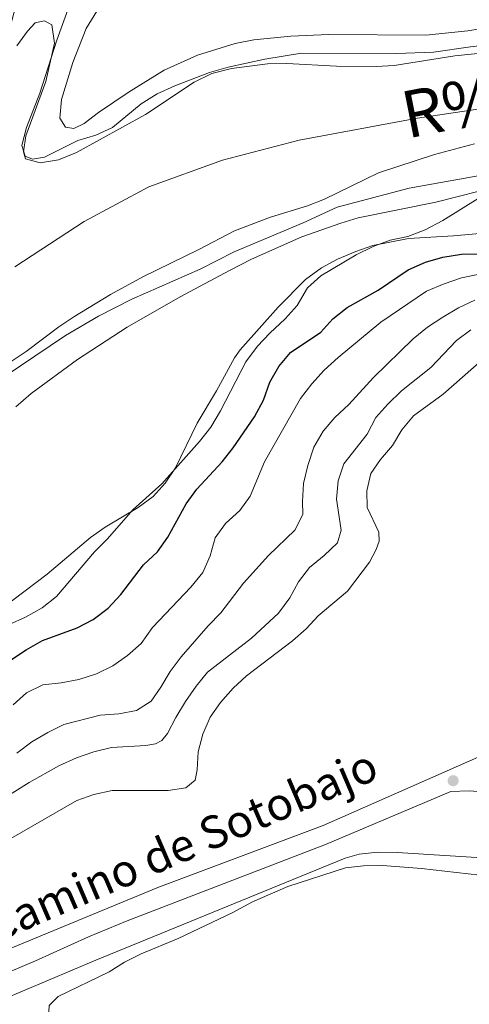
# Model space of a CAD drawing. Units: metres. Extents: x 614918 to 621860, y 4687738 to 4692480.
# Drawn here: x 618683 to 618808, y 4690383 to 4690656 of the extents above; entities that cross this region are included whole.
import ezdxf
from ezdxf.enums import TextEntityAlignment as Align

# ---------------------------------------------------------------- set-up
doc = ezdxf.new("R2010")
doc.units = ezdxf.units.M
doc.header["$MEASUREMENT"] = 0
for name, pattern in [('DGN Style 3', [121.20345999999999, 86.5739, -34.62956]), ('DGN Style 4', [138.6048139, 69.25912, -34.62956, 0.0865739, -34.62956]), ('DGN Style 7', [173.1478, 77.91651, -34.62956, 25.97217, -34.62956])]:
    doc.linetypes.add(name, pattern=pattern)
for name, color, linetype, lineweight in [('Nivel 11', 7, 'Continuous', 0), ('Nivel 13', 7, 'Continuous', 0), ('Nivel 21', 7, 'Continuous', 0), ('Nivel 23', 7, 'Continuous', 0), ('Nivel 32', 7, 'Continuous', 0), ('Nivel 35', 7, 'Continuous', 0), ('Nivel 4', 7, 'Continuous', 0), ('Nivel 43', 7, 'Continuous', 0), ('Nivel 44', 7, 'Continuous', 0), ('Nivel 5', 7, 'Continuous', 0), ('Nivel 51', 7, 'Continuous', 0), ('Nivel 57', 7, 'Continuous', 0), ('Nivel 7', 7, 'Continuous', 0)]:
    doc.layers.add(name, color=color, linetype=linetype, lineweight=lineweight)
doc.styles.add('Style-Helvetica-Narrow-Oblique', font='txt')
doc.styles.add('Style-timesi', font='timesi.shx', dxfattribs={"bigfont": 'timesibig.shx'})

# ---------------------------------------------------------------- blocks, each defined once
blk = doc.blocks.new('5PATER')
at = {"layer": 'Nivel 7', "linetype": 'Continuous', "lineweight": 0}
h = blk.add_hatch(color=51, dxfattribs=at)
edge = h.paths.add_edge_path()
edge.add_ellipse((0.01462653279304504, -0.02521795034408569), major_axis=(-10.95721237942168, -11.10700355961716), ratio=0.9994222409660317, start_angle=0, end_angle=360)

msp = doc.modelspace()

# ---------------------------------------------------------------- linework, layer by layer
at = {"layer": 'Nivel 11', "color": 142, "linetype": 'Continuous', "lineweight": 13, "extrusion": (-0.0003135413154705293, 0.0005543005935518282, 0.9999997972213271), "elevation": 2720.15387241542, "flags": 128}
msp.add_lwpolyline([(618381.6581061669, 4690482.872759674), (618384.4081091657, 4690482.932754595), (618421.3180948123, 4690481.832783353), (618431.3880943172, 4690481.212785199), (618446.7980935611, 4690479.062788207), (618467.118092563, 4690475.282792322), (618481.8580918349, 4690471.072795525), (618491.4480913654, 4690469.692797408), (618506.8580906093, 4690468.09280033), (618522.3980898447, 4690468.682802942), (618527.538089592, 4690469.722803675), (618530.58808944, 4690470.742804047), (618537.8680890836, 4690473.172804937), (618542.658088848, 4690475.512805413), (618547.0980886295, 4690478.682805698), (618559.6680880114, 4690488.502806373), (618567.4580876306, 4690495.992806576), (618591.5081083924, 4690516.392768819), (618598.7480860911, 4690523.402807806), (618609.6580855548, 4690536.332807716), (618617.108085189, 4690543.652807884), (618624.1780848429, 4690551.172807958), (618636.6380842291, 4690567.352807637), (618645.0580838136, 4690580.192807127), (618661.478083007, 4690607.332805812), (618667.768082697, 4690621.572804719), (618672.9180824459, 4690630.532804236), (618675.2280823328, 4690635.222803917), (618677.0180822425, 4690640.052803487), (618682.4580819756, 4690660.632801272), (618688.6580816731, 4690674.74280018), (618691.1980815455, 4690679.122799952), (618694.0780814067, 4690683.222799819), (618697.8580812179, 4690686.502799969), (618710.1580806151, 4690691.382801361), (618714.1380804181, 4690694.422801584), (618715.9980803281, 4690697.952801369), (618715.418080356, 4690700.832800824), (618713.0880804695, 4690703.37280003), (618710.2880806066, 4690707.622798886), (618710.2580806091, 4690710.982798368), (618711.638080541, 4690715.842797861), (618714.2180804163, 4690720.292797625), (618717.3080802634, 4690724.532797512), (618725.0580798835, 4690731.342797808), (618729.5180796646, 4690733.762798216), (618731.8780795485, 4690732.932798754), (618733.8980794474, 4690730.362799499), (618734.6480794102, 4690726.632800203), (618733.2980794758, 4690717.83280132), (618730.2980796248, 4690708.172802281), (618728.2380797267, 4690703.312802672), (618719.788080141, 4690690.202803217), (618716.6280802973, 4690685.992803313), (618713.1280804686, 4690682.302803271), (618707.2580807582, 4690676.902803082), (618704.2680809051, 4690673.132803142), (618699.0480811596, 4690663.792803667), (618696.8480812684, 4690658.86280404), (618693.2980814427, 4690649.102804925), (618688.6580816731, 4690634.452806368), (618684.9680818543, 4690624.902807195), (618683.6280819178, 4690619.97280772), (618684.5480818748, 4690616.952808347), (618686.5680817738, 4690616.162808817), (618689.9580816068, 4690616.672809329), (618699.1780811548, 4690621.282810222), (618704.1580809094, 4690622.812810849), (618708.7180806845, 4690624.892811324), (618716.7380802929, 4690631.5228117), (618721.1280800737, 4690634.262812041), (618726.0680798329, 4690636.442812569), (618735.6680793613, 4690640.132813666), (618740.8380791061, 4690641.662814334), (618750.94807861, 4690643.872815747), (618761.158078108, 4690645.492817275), (618787.468076814, 4690645.422821857), (618797.718076311, 4690645.782823581), (618807.928075809, 4690647.302825127), (618829.5180747472, 4690649.772828497), (618845.3480739705, 4690652.212830871), (618871.3180726916, 4690655.25283492), (618912.9880706444, 4690662.172841098), (618938.4780693911, 4690664.522845168), (618943.4180691503, 4690665.882845819), (618958.4280684106, 4690671.752847526), (618973.918067649, 4690676.382849507), (618999.3580663987, 4690685.732852489), (619019.6480654031, 4690691.722855099), (619055.9380636178, 4690701.492859904), (619071.6380628459, 4690704.932862103), (619092.3380618282, 4690708.462865159), (619097.5380615741, 4690708.792866014), (619113.1980608031, 4690710.822868418), (619118.2780605555, 4690711.942869131), (619122.8380603306, 4690714.092869595), (619127.2880601101, 4690717.002869923), (619131.0380599275, 4690718.98287027), (619131.7480598912, 4690719.352870334), (619141.9280593917, 4690722.352871645), (619166.6781020686, 4690728.472797401)], dxfattribs=at)
at = {"layer": 'Nivel 11', "color": 142, "linetype": 'Continuous', "lineweight": 13}
msp.add_polyline3d([(618674.5799999982, 4690553.920000002, 314.13), (618695.6999999993, 4690568.07, 314.13), (618704.8299999982, 4690573.399999999, 314.13), (618714.0500000007, 4690578.109999999, 314.13), (618733.0100000016, 4690586.399999999, 314.13), (618742.370000001, 4690591.190000001, 314.13), (618761.5300000012, 4690599.300000001, 314.13), (618770.9600000009, 4690603.640000001, 314.13), (618790.9400000013, 4690608.920000002, 314.13), (618811.0199999996, 4690612.449999999, 314.13)], dxfattribs=at)
at = {"layer": 'Nivel 13', "color": 4, "linetype": 'Continuous', "lineweight": 0}
msp.add_polyline3d([(618605.3399999999, 4690360.370000001, 346.88), (618646.6400000006, 4690371.699999999, 346.88), (618671.1499999985, 4690380.98, 346.88), (618704.0599999987, 4690394.870000001, 347.05), (618773.1400000006, 4690423.149999999, 347.08), (618777.0799999982, 4690424.210000001, 347.08), (618782.1799999997, 4690424.780000001, 347.08), (618787.5599999987, 4690424.670000002, 347.08), (618852.129999999, 4690420.66, 347.08), (618857.5799999982, 4690419.580000002, 347.08), (618862.4400000013, 4690418.100000001, 347.08), (618921.4800000004, 4690387.210000001, 347.15)], dxfattribs=at)
at = {"layer": 'Nivel 21', "color": 7, "linetype": 'DGN Style 3', "lineweight": 0}
for points in [[(618383.8299999982, 4690351.75, 347.66), (618439.2899999991, 4690363.23, 347.58), (618461.9400000013, 4690367.129999999, 347.54), (618477.9499999993, 4690368.210000001, 347.35), (618483.0599999987, 4690368.16, 347.24), (618492.9899999984, 4690367.149999999, 347.1), (618522.6900000013, 4690362.710000001, 346.97), (618532.2800000012, 4690362.080000002, 347.06), (618534.0700000003, 4690361.960000001, 347.08), (618539.0799999982, 4690361.82, 347.07), (618543.8099999987, 4690362.080000002, 347.04), (618564.3399999999, 4690364.84, 346.85), (618595.8099999987, 4690369.309999999, 347.26), (618616.4800000004, 4690375.010000002, 347.11), (618637.8500000015, 4690381.640000001, 346.8), (618658.1400000006, 4690388.949999999, 346.82), (618721.2699999996, 4690415.02, 346.88), (618767.0500000007, 4690432.199999999, 347.14), (618810.0599999987, 4690451.16, 347.24), (618821.1799999997, 4690455.5, 347.35), (618839.1099999994, 4690463.120000001, 347.52), (618864.0899999999, 4690472.580000002, 347.72), (618878.25, 4690479.940000001, 347.91)], [(618802.4299999997, 4690441.59, 347.34), (618807.5700000003, 4690441.82, 347.34), (618817.4400000013, 4690440.949999999, 347.31), (618834.8299999982, 4690437.710000001, 347.32), (618841.4400000013, 4690436.140000001, 347.34), (618851.9899999984, 4690432.870000001, 347.34), (618861.4100000001, 4690429.530000001, 347.28), (618878.7300000004, 4690422.690000001, 347.31), (618885.9499999993, 4690421.170000002, 347.31), (618893.4600000009, 4690420.850000001, 347.31), (618898.3200000003, 4690420.120000001, 347.34), (618903.3200000003, 4690418.640000001, 347.41), (618906.5300000012, 4690416.300000001, 347.41), (618910.0500000007, 4690412.739999998, 347.5), (618914.2800000012, 4690407.09, 347.5), (618922.6000000015, 4690393.120000001, 347.48), (618925.8599999994, 4690389.199999999, 347.43), (618928.4299999997, 4690384.989999998, 347.41), (618929.2699999996, 4690381.350000001, 347.44)]]:
    msp.add_polyline3d(points, dxfattribs=at)
at = {"layer": 'Nivel 21', "color": 7, "linetype": 'Continuous', "lineweight": 0}
msp.add_polyline3d([(618610.0100000016, 4690356.98, 347.1), (618606.0300000012, 4690358.23, 347.1), (618604.379999999, 4690359.219999999, 347.1), (618603.379999999, 4690361.199999999, 347.1), (618603.2800000012, 4690362.640000001, 347.1), (618603.6499999985, 4690364.149999999, 347.1), (618606.4200000018, 4690367.789999999, 347.19), (618617.6000000015, 4690370.870000001, 347.11), (618639.1400000006, 4690377.559999999, 346.8), (618666.8399999999, 4690386.420000002, 346.68), (618676.2199999988, 4690389.899999999, 346.71), (618687.3599999994, 4690394.609999999, 346.71), (618702, 4690401.300000001, 346.78), (618712.7899999991, 4690405.780000001, 346.9), (618767.7399999984, 4690426.859999999, 347.06), (618802.4299999997, 4690441.59, 347.34)], dxfattribs=at)
at = {"layer": 'Nivel 23', "color": 70, "linetype": 'DGN Style 4', "lineweight": 0}
msp.add_polyline3d([(618681.6099999994, 4690587.100000001, 314.13), (618700.8200000003, 4690599.670000002, 314.13), (618718.7800000012, 4690609.27, 314.13), (618739.2100000009, 4690616.670000002, 314.13), (618760.4600000009, 4690622.18, 314.13), (618793.2199999988, 4690628.300000001, 314.13), (618817.2100000009, 4690631.920000002, 314.13)], dxfattribs=at)
at = {"layer": 'Nivel 32', "color": 6, "linetype": 'DGN Style 7', "lineweight": 0, "extrusion": (-0.01125302478511588, 0.003029212146958123, 0.9999320943478884), "elevation": 7592.37905133296, "flags": 128}
msp.add_lwpolyline([(618626.9511904195, 4690400.93097803), (618653.0647136047, 4690346.08072637), (618792.8556684479, 4690284.37044324)], dxfattribs=at)
at = {"layer": 'Nivel 35', "color": 92, "linetype": 'DGN Style 3', "lineweight": 0}
for points in [[(618813.5500000007, 4690646.580000002, 323.76), (618803.5899999999, 4690645.539999999, 323.76), (618786.7600000016, 4690642.920000002, 323.62), (618781.7699999996, 4690642.66, 323.42), (618770.7300000004, 4690642.739999998, 323.14), (618757.0300000012, 4690643.449999999, 322.93), (618751.6799999997, 4690643.32, 322.93), (618741.6700000018, 4690642.080000002, 322.87), (618736.2300000004, 4690640.68, 322.8), (618731.3599999994, 4690638.32, 322.8), (618717.879999999, 4690629.330000002, 322.8), (618698.6799999997, 4690618.809999999, 322.73), (618693.7399999984, 4690616.77, 322.73), (618688.6000000015, 4690615.879999999, 322.73), (618684.5599999987, 4690616.989999998, 322.73), (618684.0100000016, 4690618.98, 322.8), (618684.7100000009, 4690623.359999999, 322.93), (618690.1799999997, 4690638.5, 324.49), (618692.629999999, 4690649.109999999, 324.85), (618691.879999999, 4690654.18, 324.92), (618689.8299999982, 4690655.280000001, 324.92), (618687.2899999991, 4690654.739999998, 324.92), (618685.1000000015, 4690652.41, 324.92), (618682.1499999985, 4690648.370000001, 324.92)], [(618662.1900000013, 4690548.859999999, 322.73), (618684.8000000007, 4690563.57, 322.73), (618693.7899999991, 4690570.469999999, 322.73), (618697.9600000009, 4690573.219999999, 322.73), (618708.120000001, 4690579.359999999, 322.73), (618717.1000000015, 4690584.34, 322.73), (618732.6000000015, 4690591.859999999, 322.8), (618742.4699999988, 4690597.039999999, 322.86), (618752.4499999993, 4690600.870000001, 322.93), (618762.7699999996, 4690604, 323), (618767.4200000018, 4690605.84, 323), (618782.4499999993, 4690613.149999999, 323), (618797.9400000013, 4690618.190000001, 323), (618809.0500000007, 4690621.190000001, 323.07)], [(618810, 4690606.010000002, 326.43), (618800.2399999984, 4690599.960000001, 326.43), (618795.370000001, 4690597.300000001, 326.7), (618790.5700000003, 4690595.460000001, 327.04), (618785.6400000006, 4690594.510000002, 327.04), (618780.9699999988, 4690592.719999999, 327.23), (618776.2399999984, 4690590.359999999, 327.64), (618766.4299999997, 4690584.600000001, 327.87), (618762.75, 4690581.25, 328.31), (618759.8399999999, 4690576.390000001, 329.17), (618756.5500000007, 4690572.629999999, 329.17), (618752.2899999991, 4690568.73, 329.17), (618748.9100000001, 4690565.059999999, 329.23), (618745.6400000006, 4690560.780000001, 329.36), (618738.620000001, 4690547.120000001, 330.04), (618735.9400000013, 4690542.59, 330.13), (618732.8200000003, 4690538.68, 330.2), (618722.3200000003, 4690526.940000001, 330.13), (618714.3900000006, 4690519.809999999, 330.13), (618707.25, 4690511.600000001, 330.13), (618703.7100000009, 4690508.07, 330.2), (618693.1799999997, 4690495.66, 330.47), (618689.1999999993, 4690492.510000002, 330.4), (618684.6099999994, 4690489.98, 330.33), (618680.0700000003, 4690487.91, 330)], [(618693.6700000018, 4690384.789999999, 352.55), (618707.8000000007, 4690391.620000001, 352.55), (618712.0199999996, 4690394.300000001, 352.55), (618716.6000000015, 4690396.559999999, 352.55), (618726.9299999997, 4690400.830000002, 352.55), (618742.0500000007, 4690408.080000002, 352.62), (618747.5, 4690411.010000002, 352.83), (618757.2399999984, 4690415.289999999, 352.83), (618773.2800000012, 4690420.420000002, 352.96), (618778.2399999984, 4690421.02, 353.1), (618783.5500000007, 4690421.050000001, 353.1), (618794.3500000015, 4690420.210000001, 353.43), (618810.4600000009, 4690418.379999999, 353.78)], [(618812.3500000015, 4690336.59, 353.86), (618797.5500000007, 4690330.25, 353.24), (618792.5799999982, 4690329.100000001, 352.97), (618787.3399999999, 4690328.52, 352.9), (618776.4800000004, 4690329.43, 352.83), (618771.629999999, 4690330.620000001, 352.83), (618761.7600000016, 4690333.969999999, 352.96), (618757.1499999985, 4690335.920000002, 353.03), (618752.3900000006, 4690338.539999999, 353.03), (618747.620000001, 4690340.710000001, 353.03), (618728.0700000003, 4690348.899999999, 352.69), (618718.3099999987, 4690354.010000002, 352.55), (618706.8599999994, 4690361.609999999, 352.55), (618701.3000000007, 4690365.989999998, 352.55), (618696.4800000004, 4690370.469999999, 352.55), (618692.870000001, 4690374.82, 352.55), (618690.9100000001, 4690378.82, 352.55), (618691.1000000015, 4690382.25, 352.55), (618693.6700000018, 4690384.789999999, 352.55)]]:
    msp.add_polyline3d(points, dxfattribs=at)
at = {"layer": 'Nivel 4', "color": 30, "linetype": 'Continuous', "lineweight": 30, "elevation": 325, "flags": 128}
msp.add_lwpolyline([(618680.3900000006, 4690478.039999999), (618684.7600000016, 4690480.879999999), (618689.25, 4690483.460000001), (618698.870000001, 4690487.010000002), (618703.3299999982, 4690489.27), (618707.4800000004, 4690492.390000001), (618710.9800000004, 4690496.210000001), (618717.2899999991, 4690504.489999998), (618721.1700000018, 4690508.010000002), (618724.0399999991, 4690512.100000001), (618729.0700000003, 4690521.390000001), (618732.0899999999, 4690525.460000001), (618739.0500000007, 4690532.98), (618742.1700000018, 4690536.899999999), (618748.0599999987, 4690545.48), (618750.5300000012, 4690550.100000001), (618752.3200000003, 4690555.059999999), (618754.7399999984, 4690559.43), (618758.0300000012, 4690563.32), (618766.3900000006, 4690568.98), (618769.75, 4690572.68), (618773.7600000016, 4690575.830000002), (618782.3099999987, 4690580.640000001), (618790.629999999, 4690586.25), (618795.3999999985, 4690588.330000002), (618800.2699999996, 4690589.739999998), (618805.4200000018, 4690590.550000001), (618826.0300000012, 4690590.77)], dxfattribs=at)
at = {"layer": 'Nivel 5', "color": 30, "linetype": 'Continuous', "lineweight": 0, "flags": 128}
for points, elevation in [([(618709.7899999991, 4690666.91), (618701.4100000001, 4690653.16), (618697.6799999997, 4690643.719999999), (618694.6000000015, 4690633.5), (618694.1099999994, 4690628.300000001), (618695.6799999997, 4690625.830000002), (618698.0100000016, 4690625.41), (618700.8200000003, 4690626.850000001), (618704.7800000012, 4690629.91), (618713.3299999982, 4690635.620000001), (618722.9800000004, 4690641.609999999), (618732.2699999996, 4690645.75), (618742.6499999985, 4690648.98), (618747.8599999994, 4690650.059999999), (618758.120000001, 4690651.050000001), (618768.620000001, 4690651.469999999), (618795.5500000007, 4690651.280000001), (618807.1600000001, 4690652.539999999), (618818.0100000016, 4690654.330000002)], 315), ([(618834.6900000013, 4690614.219999999), (618798.3000000007, 4690604.969999999), (618776.75, 4690600.68), (618771.9800000004, 4690599.190000001), (618761.1999999993, 4690595.41), (618747.2300000004, 4690589.16), (618741.1400000006, 4690586.050000001), (618727.4100000001, 4690578.780000001), (618712.7300000004, 4690570.370000001), (618699.0100000016, 4690561.420000002), (618686.120000001, 4690551.920000002), (618681.8599999994, 4690548.289999999)], 315), ([(618678, 4690492.309999999), (618690.5899999999, 4690501.870000001), (618702.5700000003, 4690512.02), (618706.6700000018, 4690514.879999999), (618715.7699999996, 4690520.32), (618719.9200000018, 4690523.440000001), (618723.3000000007, 4690527.120000001), (618726.1700000018, 4690531.379999999), (618732.1499999985, 4690543.699999999), (618737.5100000016, 4690552.66), (618742.4600000009, 4690561.809999999), (618744.1099999994, 4690564.09), (618754.6099999994, 4690575.93), (618762.1600000001, 4690583.59), (618766.620000001, 4690586.800000001), (618771, 4690589.210000001), (618776.0799999982, 4690591.309999999), (618780.879999999, 4690593.010000002), (618790.6900000013, 4690594.960000001), (618803.2199999988, 4690595.649999999), (618813.5100000016, 4690596.629999999)], 320), ([(618681.120000001, 4690465.66), (618684.8900000006, 4690468.940000001), (618689.379999999, 4690471.16), (618694.4899999984, 4690471.699999999), (618699.3999999985, 4690472.640000001), (618704.2300000004, 4690474.219999999), (618708.75, 4690476.399999999), (618712.870000001, 4690479.34), (618716.6499999985, 4690482.620000001), (618719.7699999996, 4690487.039999999), (618730.4100000001, 4690498.289999999), (618733.6999999993, 4690502.330000002), (618735.8000000007, 4690506.949999999), (618737.1099999994, 4690511.949999999), (618740.0300000012, 4690515.949999999), (618743.9400000013, 4690519.469999999), (618746.879999999, 4690523.52), (618750.8500000015, 4690532.989999998), (618760.8099999987, 4690550.580000002), (618763.9600000009, 4690554.629999999), (618767.3900000006, 4690558.440000001), (618771.2399999984, 4690561.949999999), (618783.0100000016, 4690571.75), (618795.7100000009, 4690580.330000002), (618800.5899999999, 4690582.379999999), (618805.4200000018, 4690583.989999998), (618810.4400000013, 4690585.02)], 330), ([(618682.1600000001, 4690452.199999999), (618686.3399999999, 4690455.379999999), (618690.7300000004, 4690457.98), (618695.2399999984, 4690460.140000001), (618705.2300000004, 4690462.780000001), (618710.4400000013, 4690463.149999999), (618715.3500000015, 4690464.07), (618719.3900000006, 4690466.670000002), (618722.129999999, 4690470.5), (618724.7100000009, 4690474.91), (618727.6900000013, 4690478.920000002), (618735.1799999997, 4690487.57), (618738.6799999997, 4690491.140000001), (618744.9899999984, 4690499.350000001), (618751.9100000001, 4690507.080000002), (618759.2399999984, 4690514.080000002), (618761.4400000013, 4690518.43), (618761.3099999987, 4690522.030000001), (618761.6000000015, 4690527.02), (618762.8500000015, 4690531.98), (618764.4800000004, 4690537.030000001), (618767.0599999987, 4690541.48), (618770.2800000012, 4690545.300000001), (618774.1600000001, 4690548.899999999), (618781.0300000012, 4690556.390000001), (618791.9699999988, 4690567.140000001), (618796, 4690570.330000002), (618800.2399999984, 4690573.140000001), (618804.5300000012, 4690575.739999998), (618809.0700000003, 4690577.84)], 335), ([(618668.120000001, 4690433.16), (618685.620000001, 4690444.100000001), (618693.8500000015, 4690448.739999998), (618698.6900000013, 4690450.960000001), (618703.5500000007, 4690452.600000001), (618708.4200000018, 4690453.760000002), (618717.9100000001, 4690454.350000001), (618720.620000001, 4690454.789999999), (618722.370000001, 4690455.719999999), (618723.9499999993, 4690457.699999999), (618726.2100000009, 4690462.16), (618728.9600000009, 4690466.559999999), (618731.8500000015, 4690470.809999999), (618734.9899999984, 4690474.699999999), (618747.1799999997, 4690484.07), (618754.6900000013, 4690491.039999999), (618757.7899999991, 4690495.289999999), (618760.1900000013, 4690499.739999998), (618763.2399999984, 4690503.710000001), (618767.3299999982, 4690507.030000001), (618771, 4690510.550000001), (618772.0700000003, 4690514.080000002), (618770.7800000012, 4690522.640000001), (618771.1999999993, 4690527.75), (618772.7699999996, 4690532.5), (618779.2399999984, 4690540.68), (618781.6799999997, 4690545.27), (618784.9600000009, 4690549.039999999), (618788.7399999984, 4690552.719999999), (618796.9499999993, 4690559.149999999), (618803.9800000004, 4690566.640000001), (618808.0199999996, 4690569.59)], 340), ([(618680.5599999987, 4690428.559999999), (618698.7699999996, 4690439.080000002), (618703.4800000004, 4690440.760000002), (618708.6000000015, 4690441.859999999), (618724.0899999999, 4690441.850000001), (618729.0300000012, 4690442.640000001), (618731.6000000015, 4690444.780000001), (618732.1900000013, 4690447.620000001), (618732.4299999997, 4690452.620000001), (618733.7699999996, 4690457.48), (618735.7399999984, 4690462.199999999), (618738.5899999999, 4690466.32), (618742.129999999, 4690470.219999999), (618745.8099999987, 4690473.670000002), (618758.5599999987, 4690483.34), (618762.3299999982, 4690486.66), (618765.7100000009, 4690490.350000001), (618773.8599999994, 4690497.16), (618779.9299999997, 4690505.16), (618781.7600000016, 4690508.66), (618782.620000001, 4690511.02), (618782.5199999996, 4690513.489999998), (618779.2699999996, 4690520.34), (618779.1799999997, 4690524.93), (618780.2899999991, 4690529.809999999), (618782.9600000009, 4690533.66), (618786.2899999991, 4690537.559999999), (618788.870000001, 4690541.91), (618792.0899999999, 4690545.739999998), (618800.3299999982, 4690551.789999999), (618811.8200000003, 4690561.84)], 345)]:
    msp.add_lwpolyline(points, dxfattribs=dict(at, elevation=elevation))
at = {"layer": 'Nivel 51', "color": 151, "linetype": 'Continuous', "lineweight": 13}
for points in [[(618807.8599999994, 4690648.09, 314.13), (618797.6499999985, 4690646.57, 314.13), (618787.3999999985, 4690646.210000001, 314.13), (618761.0899999999, 4690646.280000001, 314.13), (618750.879999999, 4690644.66, 314.13), (618740.7699999996, 4690642.449999999, 314.13), (618735.6000000015, 4690640.920000002, 314.13), (618726, 4690637.23, 314.13), (618721.0599999987, 4690635.050000001, 314.13), (618716.6700000018, 4690632.309999999, 314.13), (618708.6499999985, 4690625.68, 314.13), (618704.0899999999, 4690623.600000001, 314.13), (618699.1099999994, 4690622.07, 314.13), (618689.8900000006, 4690617.460000001, 314.13), (618686.5, 4690616.949999999, 314.13), (618684.4800000004, 4690617.739999998, 314.13), (618683.5599999987, 4690620.760000002, 314.13), (618684.8999999985, 4690625.690000001, 314.13), (618688.5899999999, 4690635.239999998, 314.13), (618693.2300000004, 4690649.890000001, 314.13), (618696.7800000012, 4690659.649999999, 314.13)], [(618674.5799999982, 4690553.920000002, 314.13), (618695.6999999993, 4690568.07, 314.13), (618704.8299999982, 4690573.399999999, 314.13), (618714.0500000007, 4690578.109999999, 314.13), (618733.0100000016, 4690586.399999999, 314.13), (618742.370000001, 4690591.190000001, 314.13), (618761.5300000012, 4690599.300000001, 314.13), (618770.9600000009, 4690603.640000001, 314.13), (618790.9400000013, 4690608.920000002, 314.13), (618811.0199999996, 4690612.449999999, 314.13)]]:
    msp.add_polyline3d(points, dxfattribs=at)
at = {"layer": 'Nivel 57', "color": 92, "linetype": 'DGN Style 3', "lineweight": 0}
for points in [[(618682.1499999985, 4690648.370000001, 324.92), (618685.1000000015, 4690652.41, 324.92), (618687.2899999991, 4690654.739999998, 324.92), (618689.8299999982, 4690655.280000001, 324.92), (618691.879999999, 4690654.18, 324.92), (618692.629999999, 4690649.109999999, 324.85), (618690.1799999997, 4690638.5, 324.49), (618684.7100000009, 4690623.359999999, 322.93), (618684.0100000016, 4690618.98, 322.8), (618684.5599999987, 4690616.989999998, 322.73), (618688.6000000015, 4690615.879999999, 322.73), (618693.7399999984, 4690616.77, 322.73), (618698.6799999997, 4690618.809999999, 322.73), (618717.879999999, 4690629.330000002, 322.8), (618731.3599999994, 4690638.32, 322.8), (618736.2300000004, 4690640.68, 322.8), (618741.6700000018, 4690642.080000002, 322.87), (618751.6799999997, 4690643.32, 322.93), (618757.0300000012, 4690643.449999999, 322.93), (618770.7300000004, 4690642.739999998, 323.14), (618781.7699999996, 4690642.66, 323.42), (618786.7600000016, 4690642.920000002, 323.62), (618803.5899999999, 4690645.539999999, 323.76), (618813.5500000007, 4690646.580000002, 323.76)], [(618809.0500000007, 4690621.190000001, 323.07), (618797.9400000013, 4690618.190000001, 323), (618782.4499999993, 4690613.149999999, 323), (618767.4200000018, 4690605.84, 323), (618762.7699999996, 4690604, 323), (618752.4499999993, 4690600.870000001, 322.93), (618742.4699999988, 4690597.039999999, 322.86), (618732.6000000015, 4690591.859999999, 322.8), (618717.1000000015, 4690584.34, 322.73), (618708.120000001, 4690579.359999999, 322.73), (618697.9600000009, 4690573.219999999, 322.73), (618693.7899999991, 4690570.469999999, 322.73), (618684.8000000007, 4690563.57, 322.73), (618662.1900000013, 4690548.859999999, 322.73)], [(618680.0700000003, 4690487.91, 330), (618684.6099999994, 4690489.98, 330.33), (618689.1999999993, 4690492.510000002, 330.4), (618693.1799999997, 4690495.66, 330.47), (618703.7100000009, 4690508.07, 330.2), (618707.25, 4690511.600000001, 330.13), (618714.3900000006, 4690519.809999999, 330.13), (618722.3200000003, 4690526.940000001, 330.13), (618732.8200000003, 4690538.68, 330.2), (618735.9400000013, 4690542.59, 330.13), (618738.620000001, 4690547.120000001, 330.04), (618745.6400000006, 4690560.780000001, 329.36), (618748.9100000001, 4690565.059999999, 329.23), (618752.2899999991, 4690568.73, 329.17), (618756.5500000007, 4690572.629999999, 329.17), (618759.8399999999, 4690576.390000001, 329.17), (618762.75, 4690581.25, 328.31), (618766.4299999997, 4690584.600000001, 327.87), (618776.2399999984, 4690590.359999999, 327.64), (618780.9699999988, 4690592.719999999, 327.23), (618785.6400000006, 4690594.510000002, 327.04), (618790.5700000003, 4690595.460000001, 327.04), (618795.370000001, 4690597.300000001, 326.7), (618800.2399999984, 4690599.960000001, 326.43), (618810, 4690606.010000002, 326.43)], [(618810.4600000009, 4690418.379999999, 353.78), (618794.3500000015, 4690420.210000001, 353.43), (618783.5500000007, 4690421.050000001, 353.1), (618778.2399999984, 4690421.02, 353.1), (618773.2800000012, 4690420.420000002, 352.96), (618757.2399999984, 4690415.289999999, 352.83), (618747.5, 4690411.010000002, 352.83), (618742.0500000007, 4690408.080000002, 352.62), (618726.9299999997, 4690400.830000002, 352.55), (618716.6000000015, 4690396.559999999, 352.55), (618712.0199999996, 4690394.300000001, 352.55), (618707.8000000007, 4690391.620000001, 352.55), (618693.6700000018, 4690384.789999999, 352.55), (618691.1000000015, 4690382.25, 352.55)]]:
    msp.add_polyline3d(points, dxfattribs=at)

# ---------------------------------------------------------------- block references
at = {"layer": 'Nivel 7', "color": 51, "linetype": 'Continuous', "lineweight": 0, "xscale": 0.1000009313241567, "yscale": 0.1000009313241567, "zscale": 0.1000009313241567}
msp.add_blockref('5PATER', (618803.0899999999, 4690444.59, 347.24), dxfattribs=at)

# ---------------------------------------------------------------- texts
at = {"layer": 'Nivel 43', "color": 142, "linetype": 'Continuous', "lineweight": 0, "style": 'Style-timesi'}
msp.add_text('R%%237o Arag%%243n', height=12.9999, rotation=11.16699997921496, dxfattribs=at).set_placement((618790.3599999994, 4690622.629999999, 314.13))
at = {"layer": 'Nivel 44', "color": 7, "linetype": 'Continuous', "lineweight": 0, "style": 'Style-Helvetica-Narrow-Oblique'}
msp.add_text('Camino de Sotobajo', height=9, rotation=23.24845001203472, dxfattribs=at).set_placement((618729.5514716804, 4690422.468702767, 346.59), align=Align.CENTER)

doc.saveas('drawing.dxf')
